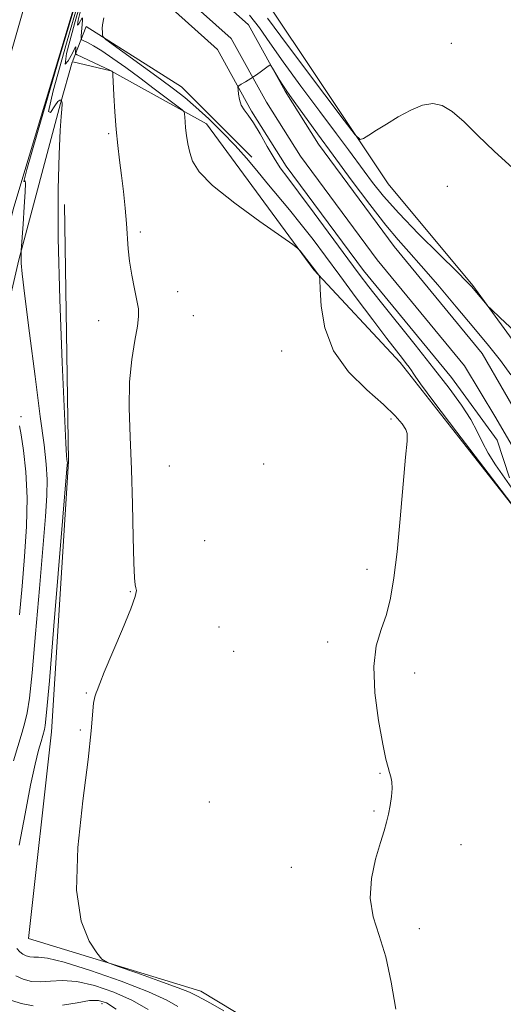
# Model space of a CAD drawing. Extents: x 2119800 to 2122700, y 352300 to 355200.
# Drawn here: x 2121345 to 2121457, y 354154 to 354381 of the extents above; entities that cross this region are included whole.
import ezdxf

# ---------------------------------------------------------------- set-up
doc = ezdxf.new("R2010")
doc.units = 0
doc.header["$MEASUREMENT"] = 0
for name, color, linetype, lineweight in [('DTM HARD BREAKLINE', 7, 'Continuous', 0), ('DTM SPOT ELEVATION', 2, 'Continuous', 13), ('INDEX CONTOUR', 41, 'Continuous', 13), ('INTERMEDIATE CONTOUR', 44, 'Continuous', 0), ('STREAM - RIVER CENTERLINE', 11, 'Continuous', 0), ('STREAM - RIVER DOUBLE LINE', 5, 'Continuous', 0)]:
    doc.layers.add(name, color=color, linetype=linetype, lineweight=lineweight)

msp = doc.modelspace()

# ---------------------------------------------------------------- linework, layer by layer
at = {"layer": 'DTM HARD BREAKLINE'}
for points in [[(2120398.34, 354425, 918.03), (2120445.95, 354419.68, 916.74), (2120513.7, 354405.65, 914.89), (2120605.06, 354379.52, 912.18), (2120730.89, 354344.6, 910.02), (2120843.07, 354312.03, 909.48), (2120907.62, 354293.5, 910.54), (2120934.85, 354285.89, 911.04), (2121053.8, 354249.66, 910.19), (2121137.67, 354222.23, 909.54), (2121197.4, 354201.31, 909.42), (2121252.84, 354173.63, 908.09), (2121276.66, 354161.74, 907.53), (2121288.57, 354165.85, 906.56), (2121296.59, 354182.9, 904.73), (2121317.09, 354272.93, 893.93), (2121328.69, 354323.1, 889.76), (2121349.24, 354394.87, 888.16), (2121364.74, 354442.89, 888.08), (2121390.62, 354532.39, 892.21), (2121412.25, 354616.79, 900.96), (2121435.94, 354710.69, 911.04), (2121453.35, 354750.78, 916.22), (2121470.6, 354772.84, 917.61)], [(2121473.88, 354760.74, 916.37), (2121456.57, 354735.37, 914.35), (2121439.01, 354688.02, 908.92), (2121419.02, 354602.75, 899.77), (2121403.57, 354536.69, 892.35), (2121388.87, 354487.41, 889.11), (2121368.19, 354419.17, 888.2), (2121343.72, 354337.52, 888.68), (2121328.39, 354277.68, 893.14), (2121312.02, 354206.86, 901.12), (2121303.23, 354162.65, 906.58), (2121303.02, 354152.07, 907.55), (2121307.1, 354138.71, 907.55), (2121334.25, 354117, 906.78), (2121388.38, 354065.29, 905.98), (2121458.02, 353991.27, 905.23)], [(2121469.86, 354291.72, 879.38), (2121449.61, 354319.49, 880.13), (2121430.08, 354342.95, 881.56), (2121400.56, 354387.24, 883.54), (2121385.67, 354397.95, 884.66), (2121369.27, 354404.21, 886.95), (2121392.17, 354476.21, 887.27)], [(2121357.201, 354371.163, 885.018), (2121360.36, 354379.18, 880.23), (2121382.4, 354365.29, 878.92), (2121398.64, 354349.1, 879.41)], [(2121499.66, 353949.81, 904.92), (2121448.58, 354006.62, 904.55), (2121396.74, 354065.77, 905.59), (2121350.55, 354109.95, 906.98), (2121326.32, 354130.45, 906.32), (2121310.24, 354144.82, 906.7), (2121307.82, 354165.08, 905.5), (2121317.81, 354208.83, 899.45), (2121329.99, 354261.32, 894.06), (2121344.83, 354325.38, 888.12), (2121354.46, 354361.45, 886.07), (2121357.13, 354370.953, 885.091)], [(2121461.6, 354265.07, 880.04), (2121432.84, 354301.72, 880.46), (2121412.96, 354323.04, 882.11), (2121388.19, 354356.79, 881.38), (2121366.11, 354368.95, 884.05), (2121357.269, 354371.034, 885.067)], [(2121355.38, 354338.16, 885.49), (2121356.29, 354278.83, 885.89), (2121352.4, 354216.47, 885.29), (2121347.08, 354168.79, 884.49), (2121386.85, 354156.66, 883.36), (2121402.42, 354147.25, 883.56), (2121421.78, 354115.84, 883.18), (2121439.54, 354080.01, 882.87), (2121454.26, 354068.2, 883.23), (2121487.14, 354075.31, 882.94), (2121516.16, 354081.49, 881.11), (2121528.82, 354073.25, 880.5), (2121559.57, 354044.84, 880.1), (2121587.41, 354038.01, 879.15), (2121608.84, 354023.22, 878.11), (2121615.63, 353999.44, 877.82), (2121639.82, 353971.97, 877.33), (2121667.68, 353940.69, 876.76), (2121694.01, 353914.19, 876.62), (2121718.47, 353899.45, 876.48), (2121738.28, 353894.9, 876.12), (2121757.69, 353900.26, 875.73), (2121781.37, 353887.25, 875.71)]]:
    msp.add_polyline3d(points, dxfattribs=at)
at = {"layer": 'DTM SPOT ELEVATION'}
for p in [(2121444.65, 354375.32, 882.3), (2121365.58, 354354.49, 884.2), (2121443.75, 354342.3, 881.6), (2121372.85, 354331.83, 883.7), (2121381.52, 354318.01, 883.3), (2121385.09, 354312.52, 883.1), (2121363.29, 354311.32, 884.7), (2121405.49, 354304.32, 882.8), (2121345.353, 354289.183, 889.795), (2121430.74, 354288.65, 882.3), (2121379.57, 354277.81, 882.9), (2121401.33, 354278.31, 882.5), (2121387.7, 354260.55, 882.8), (2121425.17, 354253.95, 882.5), (2121370.59, 354248.81, 884.1), (2121391.04, 354240.66, 882.9), (2121416.09, 354237.21, 882.5), (2121394.4, 354235.07, 882.9), (2121436.24, 354230.06, 881.4), (2121360.4, 354225.46, 884.1), (2121359.04, 354216.87, 884.2), (2121428.2, 354206.91, 882.1), (2121388.84, 354200.31, 882.1), (2121426.8, 354198.25, 882.1), (2121446.87, 354190.46, 881.5), (2121407.71, 354185.24, 882.5), (2121437.27, 354171.05, 881.6), (2121364.05, 354153.795, 890.555)]:
    msp.add_point(p, dxfattribs=at)
at = {"layer": 'INDEX CONTOUR'}
for points in [[(2121460.375, 354266.729, 880), (2121445.911, 354285.63, 880), (2121440.604, 354292.631, 880), (2121437.57, 354296.737, 880), (2121436.317, 354298.549, 880), (2121435.89, 354299.262, 880), (2121435.49, 354299.875, 880), (2121434.955, 354300.606, 880), (2121434.281, 354301.476, 880), (2121433.404, 354302.587, 880), (2121432.033, 354304.346, 880), (2121429.818, 354307.241, 880), (2121426.569, 354311.542, 880), (2121422.738, 354316.65, 880), (2121418.936, 354321.747, 880), (2121415.635, 354326.194, 880), (2121412.743, 354330.05, 880), (2121410.03, 354333.551, 880), (2121407.319, 354336.891, 880), (2121402.116, 354343.126, 880), (2121399.759, 354346.002, 880), (2121397.397, 354348.833, 880), (2121394.792, 354351.763, 880), (2121391.803, 354354.86, 880), (2121388.665, 354357.907, 880), (2121385.708, 354360.616, 880), (2121383.124, 354362.818, 880), (2121380.556, 354364.83, 880), (2121377.509, 354367.09, 880), (2121364.956, 354376.233, 880), (2121364.304, 354376.825, 880), (2121364.175, 354377.246, 880), (2121364.112, 354377.894, 880), (2121364.075, 354378.724, 880), (2121364.128, 354379.582, 880), (2121364.483, 354381.226, 880)], [(2121398.078, 354381.814, 880), (2121400.39, 354378.919, 880), (2121402.812, 354375.454, 880), (2121405.884, 354371.025, 880), (2121409.915, 354365.477, 880), (2121414.287, 354359.609, 880), (2121418.153, 354354.455, 880), (2121420.898, 354350.764, 880), (2121424.518, 354345.819, 880), (2121426.455, 354343.239, 880), (2121429.017, 354340.084, 880), (2121432.541, 354336.14, 880), (2121437.126, 354331.387, 880), (2121441.937, 354326.582, 880), (2121445.902, 354322.675, 880), (2121448.251, 354320.337, 880), (2121449.413, 354319.12, 880), (2121450.121, 354318.296, 880), (2121452.551, 354315.364, 880), (2121453.053, 354314.784, 880), (2121453.912, 354313.932, 880), (2121455.863, 354312.077, 880), (2121459.389, 354308.746, 880)], [(2121345.006, 354243.441, 890), (2121345.578, 354250.065, 890), (2121346.16, 354256.964, 890), (2121346.609, 354263.854, 890), (2121346.749, 354270.447, 890), (2121346.472, 354276.432, 890), (2121345.943, 354281.423, 890), (2121345.397, 354285.012, 890), (2121344.991, 354287.066, 890)], [(2121348.144, 354153.25, 890), (2121345.34, 354153.805, 890), (2121343.199, 354154.486, 890)], [(2121367.317, 354152.52, 890), (2121365.101, 354153.931, 890), (2121363.253, 354154.522, 890), (2121361.136, 354154.471, 890), (2121358.281, 354153.987, 890), (2121354.91, 354153.399, 890)]]:
    msp.add_polyline3d(points, dxfattribs=at)
at = {"layer": 'INTERMEDIATE CONTOUR'}
for points in [[(2121343.6, 354209.819, 888), (2121345.605, 354216.373, 888), (2121346.247, 354218.599, 888), (2121346.763, 354220.85, 888), (2121347.269, 354224.266, 888), (2121347.89, 354230.129, 888), (2121348.7, 354239.123, 888), (2121349.586, 354249.559, 888), (2121350.969, 354266.155, 888), (2121351.298, 354271.011, 888), (2121351.367, 354274.697, 888), (2121351.164, 354278.223, 888), (2121350.652, 354282.698, 888), (2121349.789, 354289.258, 888), (2121348.59, 354298.455, 888), (2121347.306, 354308.491, 888), (2121346.246, 354316.981, 888), (2121345.64, 354322.148, 888), (2121345.397, 354324.638, 888), (2121345.348, 354325.703, 888), (2121345.349, 354326.386, 888), (2121345.397, 354327.516, 888), (2121345.816, 354333.616, 888), (2121346.082, 354337.636, 888), (2121346.288, 354341.061, 888), (2121346.359, 354342.975, 888), (2121346.293, 354343.601, 888), (2121346.109, 354343.449, 888), (2121345.976, 354343.446, 888), (2121346.667, 354346.196, 888), (2121349.109, 354354.724, 888), (2121353.782, 354370.586, 888), (2121359.394, 354389.476, 888)], [(2121344.933, 354190.311, 886), (2121346.27, 354197.596, 886), (2121347.547, 354204.201, 886), (2121348.589, 354209.024, 886), (2121349.384, 354212.221, 886), (2121349.961, 354214.263, 886), (2121350.788, 354217.028, 886), (2121350.948, 354217.921, 886), (2121351.255, 354220.941, 886), (2121351.89, 354228.243, 886), (2121352.948, 354240.904, 886), (2121356.001, 354278.068, 886), (2121356.033, 354278.615, 886), (2121356.023, 354278.798, 886), (2121355.951, 354279.374, 886), (2121355.874, 354280.189, 886), (2121355.704, 354283.062, 886), (2121355.369, 354289.885, 886), (2121354.845, 354301.711, 886), (2121354.297, 354316.261, 886), (2121353.939, 354330.415, 886), (2121353.92, 354341.648, 886), (2121354.135, 354349.784, 886), (2121354.416, 354355.238, 886), (2121354.625, 354358.469, 886), (2121354.753, 354360.113, 886), (2121354.855, 354361.262, 886), (2121354.856, 354361.519, 886), (2121354.83, 354361.693, 886), (2121354.784, 354361.842, 886), (2121354.656, 354362.111, 886), (2121354.607, 354362.144, 886), (2121354.498, 354362.189, 886), (2121354.277, 354362.207, 886), (2121353.852, 354361.897, 886), (2121353.12, 354360.894, 886), (2121352.153, 354359.361, 886), (2121351.718, 354359.586, 886), (2121352.754, 354364.39, 886), (2121355.811, 354375.371, 886), (2121359.871, 354389.246, 886)], [(2121392.185, 354152.12, 884), (2121389.057, 354153.89, 884), (2121387.194, 354154.909, 884), (2121385.941, 354155.561, 884), (2121385.476, 354155.831, 884), (2121384.263, 354156.388, 884), (2121381.604, 354157.43, 884), (2121377.163, 354159.04, 884), (2121372.051, 354160.841, 884), (2121367.741, 354162.343, 884), (2121365.284, 354163.251, 884), (2121364.023, 354164.065, 884), (2121362.878, 354165.484, 884), (2121361.094, 354168.191, 884), (2121359.219, 354172.816, 884), (2121358.128, 354179.972, 884), (2121358.418, 354189.805, 884), (2121359.581, 354200.583, 884), (2121360.829, 354210.104, 884), (2121361.558, 354216.683, 884), (2121362.067, 354223.061, 884), (2121362.354, 354224.54, 884), (2121362.688, 354225.454, 884), (2121362.951, 354225.995, 884), (2121363.511, 354227.596, 884), (2121364.557, 354230.216, 884), (2121368.76, 354240.146, 884), (2121370.673, 354244.827, 884), (2121371.683, 354247.679, 884), (2121371.967, 354249.06, 884), (2121371.876, 354249.702, 884), (2121371.709, 354250.371, 884), (2121371.538, 354251.978, 884), (2121371.377, 354255.467, 884), (2121371.232, 354261.427, 884), (2121371.066, 354269.018, 884), (2121370.83, 354277.043, 884), (2121370.52, 354284.507, 884), (2121370.303, 354291.222, 884), (2121370.386, 354297.197, 884), (2121370.894, 354302.418, 884), (2121371.608, 354306.755, 884), (2121372.223, 354310.056, 884), (2121372.495, 354312.305, 884), (2121372.425, 354314.063, 884), (2121372.072, 354316.03, 884), (2121371.513, 354318.717, 884), (2121370.894, 354321.869, 884), (2121370.376, 354325.044, 884), (2121370.07, 354327.927, 884), (2121369.693, 354333.778, 884), (2121369.377, 354337.312, 884), (2121368.964, 354341.117, 884), (2121368.51, 354344.875, 884), (2121368.064, 354348.368, 884), (2121367.651, 354351.796, 884), (2121367.291, 354355.46, 884), (2121366.999, 354359.495, 884), (2121366.78, 354363.368, 884), (2121366.555, 354368.029, 884), (2121366.515, 354368.645, 884), (2121366.481, 354368.754, 884), (2121366.272, 354368.911, 884), (2121366.143, 354368.992, 884), (2121365.721, 354369.206, 884), (2121364.713, 354369.686, 884), (2121358.276, 354372.692, 884), (2121357.929, 354372.932, 884), (2121357.893, 354373.164, 884), (2121357.975, 354374.356, 884), (2121357.957, 354374.511, 884), (2121357.752, 354374.181, 884), (2121357.187, 354373.071, 884), (2121356.246, 354371.291, 884), (2121355.547, 354370.556, 884), (2121355.863, 354372.984, 884), (2121357.68, 354379.839, 884), (2121360.327, 354388.976, 884)], [(2121359.441, 354381.238, 882), (2121358.711, 354379.861, 882), (2121358.371, 354379.504, 882), (2121358.525, 354380.684, 882), (2121359.417, 354384.042, 882)], [(2121431.856, 354152.499, 882), (2121430.785, 354158.748, 882), (2121429.549, 354164.551, 882), (2121428.035, 354169.454, 882), (2121426.651, 354173.786, 882), (2121425.93, 354178.072, 882), (2121426.231, 354182.65, 882), (2121427.2, 354187.127, 882), (2121428.309, 354190.925, 882), (2121429.137, 354193.651, 882), (2121429.702, 354195.653, 882), (2121430.131, 354197.464, 882), (2121430.517, 354199.482, 882), (2121430.824, 354201.567, 882), (2121430.979, 354203.443, 882), (2121430.934, 354204.91, 882), (2121430.731, 354206.067, 882), (2121430.431, 354207.086, 882), (2121430.07, 354208.237, 882), (2121429.578, 354210.173, 882), (2121428.854, 354213.644, 882), (2121427.891, 354219.056, 882), (2121427.044, 354225.451, 882), (2121426.758, 354231.525, 882), (2121427.328, 354236.3, 882), (2121428.452, 354240.099, 882), (2121429.68, 354243.571, 882), (2121430.659, 354247.344, 882), (2121431.428, 354251.982, 882), (2121432.128, 354258.027, 882), (2121432.856, 354265.647, 882), (2121434.121, 354279.884, 882), (2121434.462, 354283.563, 882), (2121434.497, 354285.277, 882), (2121434.149, 354286.255, 882), (2121433.304, 354287.537, 882), (2121431.692, 354289.419, 882), (2121429.001, 354292.012, 882), (2121425.149, 354295.397, 882), (2121420.952, 354299.533, 882), (2121417.455, 354304.354, 882), (2121415.433, 354309.655, 882), (2121414.595, 354314.692, 882), (2121414.378, 354318.587, 882), (2121414.306, 354320.729, 882), (2121414.236, 354321.576, 882), (2121414.108, 354321.855, 882), (2121412.648, 354323.784, 882), (2121409.752, 354327.455, 882), (2121409.24, 354328.027, 882), (2121408.102, 354328.898, 882), (2121400.483, 354334.24, 882), (2121394.673, 354338.478, 882), (2121389.577, 354342.552, 882), (2121386.443, 354345.712, 882), (2121384.923, 354348.121, 882), (2121384.27, 354350.172, 882), (2121383.857, 354352.172, 882), (2121383.551, 354354.091, 882), (2121383.338, 354355.812, 882), (2121383.203, 354357.234, 882), (2121383.127, 354358.322, 882), (2121383.089, 354359.059, 882), (2121383.006, 354359.498, 882), (2121382.548, 354359.982, 882), (2121381.322, 354360.926, 882), (2121376.078, 354364.866, 882), (2121372.761, 354367.334, 882), (2121369.499, 354369.727, 882), (2121366.513, 354371.861, 882), (2121363.985, 354373.577, 882), (2121362.055, 354374.765, 882), (2121360.694, 354375.505, 882), (2121359.831, 354375.92, 882), (2121359.384, 354376.161, 882), (2121359.234, 354376.466, 882), (2121359.254, 354377.096, 882), (2121359.499, 354380.615, 882), (2121359.527, 354381.208, 882)], [(2121402.252, 354381.172, 882), (2121405.28, 354377.012, 882), (2121410.05, 354370.617, 882), (2121415.44, 354363.465, 882), (2121419.95, 354357.506, 882), (2121422.496, 354354.21, 882), (2121423.657, 354353.14, 882), (2121424.428, 354353.376, 882), (2121425.631, 354354.149, 882), (2121427.399, 354355.269, 882), (2121429.688, 354356.697, 882), (2121432.413, 354358.34, 882), (2121435.301, 354359.903, 882), (2121438.034, 354361.042, 882), (2121440.397, 354361.454, 882), (2121442.586, 354361.004, 882), (2121444.899, 354359.599, 882), (2121447.599, 354357.212, 882), (2121450.802, 354354.062, 882), (2121454.587, 354350.433, 882), (2121458.854, 354346.565, 882)], [(2121459.182, 354271.898, 878), (2121454.831, 354278.1, 878), (2121453.135, 354280.775, 878), (2121451.844, 354283.268, 878), (2121450.648, 354285.788, 878), (2121449.149, 354288.576, 878), (2121447.012, 354291.855, 878), (2121444.152, 354295.762, 878), (2121440.544, 354300.418, 878), (2121436.285, 354305.783, 878), (2121428.246, 354315.825, 878), (2121425.599, 354319.184, 878), (2121423.397, 354322.078, 878), (2121420.763, 354325.639, 878), (2121413.037, 354336.139, 878), (2121409.417, 354341.003, 878), (2121406.902, 354344.317, 878), (2121405.194, 354346.621, 878), (2121403.76, 354348.811, 878), (2121402.188, 354351.535, 878), (2121400.548, 354354.461, 878), (2121399.029, 354357.011, 878), (2121397.789, 354358.772, 878), (2121396.844, 354359.992, 878), (2121396.179, 354361.084, 878), (2121395.766, 354362.347, 878), (2121395.543, 354363.623, 878), (2121395.438, 354364.64, 878), (2121395.418, 354365.217, 878), (2121395.599, 354365.542, 878), (2121396.137, 354365.892, 878), (2121397.123, 354366.48, 878), (2121398.386, 354367.255, 878), (2121399.693, 354368.098, 878), (2121400.84, 354368.9, 878), (2121401.753, 354369.586, 878), (2121402.388, 354370.084, 878), (2121402.747, 354370.32, 878), (2121403.012, 354370.185, 878), (2121403.408, 354369.564, 878), (2121404.953, 354366.999, 878), (2121405.794, 354365.647, 878), (2121406.521, 354364.548, 878), (2121407.389, 354363.32, 878), (2121413.768, 354354.46, 878), (2121417.388, 354349.498, 878), (2121421.58, 354343.831, 878), (2121425.839, 354338.182, 878), (2121429.566, 354333.39, 878), (2121432.393, 354329.98, 878), (2121434.857, 354327.203, 878), (2121437.723, 354323.995, 878), (2121441.516, 354319.606, 878), (2121445.798, 354314.558, 878), (2121449.889, 354309.688, 878), (2121453.264, 354305.623, 878), (2121456.015, 354302.147, 878), (2121458.384, 354298.83, 878)], [(2121381.535, 354153.119, 886), (2121379.012, 354154.554, 886), (2121374.773, 354156.512, 886), (2121368.473, 354158.962, 886), (2121361.414, 354161.433, 886), (2121355.311, 354163.344, 886), (2121351.447, 354164.282, 886), (2121349.388, 354164.516, 886), (2121348.267, 354164.481, 886), (2121347.362, 354164.542, 886), (2121346.525, 354164.767, 886), (2121345.754, 354165.154, 886), (2121345.04, 354165.714, 886), (2121344.37, 354166.527, 886)], [(2121374.68, 354152.401, 888), (2121371.045, 354154.516, 888), (2121366.787, 354156.447, 888), (2121362.334, 354157.978, 888), (2121358.223, 354158.908, 888), (2121354.864, 354159.135, 888), (2121352.149, 354158.958, 888), (2121349.839, 354158.774, 888), (2121347.741, 354158.909, 888), (2121345.838, 354159.388, 888), (2121344.157, 354160.165, 888)]]:
    msp.add_polyline3d(points, dxfattribs=at)
at = {"layer": 'STREAM - RIVER CENTERLINE'}
msp.add_polyline3d([(2121363.241, 354391.681, 880.12), (2121374.451, 354390.075, 879.58), (2121383.212, 354386.002, 878.89), (2121393.862, 354376.415, 878.28), (2121401.987, 354361.74, 877.81), (2121409.882, 354349.263, 877.38), (2121427.547, 354325.383, 877.3), (2121447.684, 354300.895, 877.17), (2121447.684, 354300.895, 877.177), (2121454.952, 354288.918, 877.25), (2121459.554, 354280.984, 877.28)], dxfattribs=at)
at = {"layer": 'STREAM - RIVER DOUBLE LINE'}
for points in [[(2121363.95, 354396.63, 880.12), (2121375.89, 354394.92, 879.58), (2121386, 354390.22, 878.89), (2121397.83, 354379.57, 878.28), (2121406.29, 354364.29, 877.81), (2121414.01, 354352.09, 877.38), (2121431.49, 354328.46, 877.3), (2121451.81, 354303.75, 877.17), (2121462.09, 354285.89, 877.28)], [(2121361.04, 354387.96, 880.11), (2121373.3, 354386.2, 879.58), (2121380.98, 354382.63, 878.89), (2121390.68, 354373.89, 878.28), (2121398.55, 354359.7, 877.81), (2121406.57, 354347, 877.38), (2121424.39, 354322.92, 877.3), (2121444.69, 354298.24, 877.17), (2121455.28, 354283.74, 877.28), (2121458.12, 354275.06, 877.28)]]:
    msp.add_polyline3d(points, dxfattribs=at)

doc.saveas('drawing.dxf')
